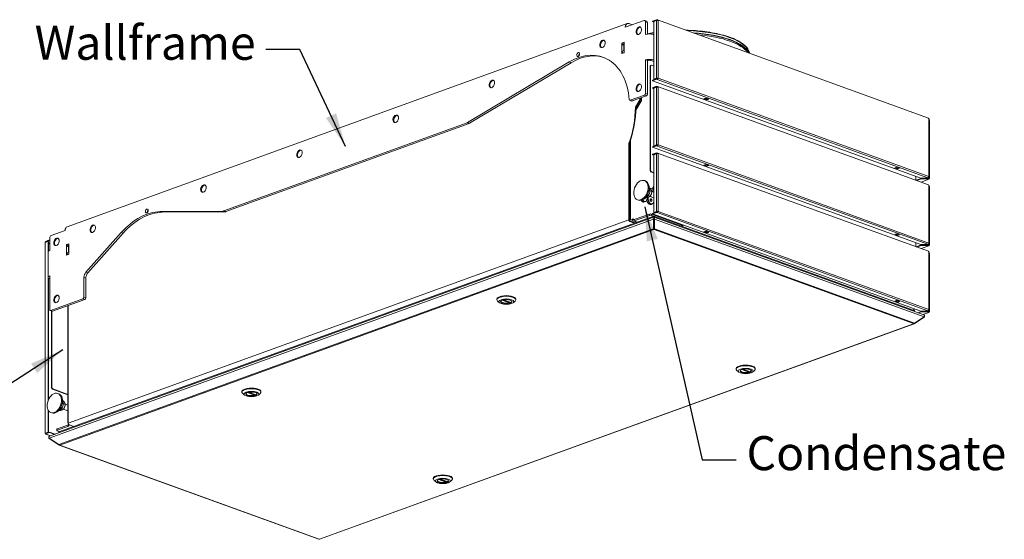
# Model space of a CAD drawing. Units: millimetres. Extents: x 104 to 3719, y 104 to 2626.
# Drawn here: x 2778 to 3719, y 162 to 659 of the extents above; entities that cross this region are included whole.
import ezdxf

# ---------------------------------------------------------------- set-up
doc = ezdxf.new("R2010")
doc.units = ezdxf.units.MM
doc.header["$LTSCALE"] = 13
for name, color, linetype, lineweight in [('Symbol (ISO)', 7, 'Continuous', 25), ('Visible (Drawing)', 7, 'Continuous', 40), ('Visible Narrow (ISO)', 7, 'Continuous', 35)]:
    doc.layers.add(name, color=color, linetype=linetype, lineweight=lineweight)
doc.styles.add('Note Text (ISO)', font='tahoma.ttf')
doc.dimstyles.new('Default - Method 1b (ISO)$7', dxfattribs={"dimscale": 13, "dimtxt": 3.5, "dimasz": 2.5, "dimexe": 3.175, "dimexo": 0, "dimgap": 0.762, "dimtad": 1, "dimtoh": 1, "dimrnd": 1e-08, "dimtxsty": 'Note Text (ISO)', "dimcen": 0.09, "dimdle": 10, "dimclrd": 256, "dimclre": 256, "dimclrt": 256, "dimazin": 2, "dimtfac": 1, "dimtmove": 0, "dimatfit": 3, "dimfxl": 0, "dimtolj": 1, "dimlwd": -1, "dimlwe": -1, "dimarcsym": 0})

msp = doc.modelspace()

# ---------------------------------------------------------------- linework, layer by layer
at = {"layer": 'Visible (Drawing)', "color": 7, "lineweight": 5}
for p, q in [((3359.023, 655.077), (2823.567, 460.882)), ((3357.119, 651.522), (3375.045, 658.023)), ((3360.796, 655.035), (3363.8, 653.945)), ((3377.548, 657.372), (3375.709, 658.039)), ((3376.423, 644.591), (3376.423, 656.706)), ((3378.262, 645.022), (3378.262, 656.039)), ((3386.995, 658.812), (3383.088, 657.395)), ((3383.088, 656.941), (3386.995, 658.358)), ((3383.088, 656.941), (3383.088, 657.395)), ((3383.088, 656.941), (3384.467, 656.441)), ((3386.995, 657.903), (3384.467, 656.987)), ((3384.467, 656.987), (3384.467, 601.864)), ((3386.995, 658.812), (3387.684, 658.562)), ((3386.995, 658.358), (3386.995, 658.812)), ((3387.684, 658.108), (3386.995, 658.358)), ((3387.684, 658.108), (3387.684, 658.562)), ((3646.782, 564.723), (3388.017, 658.57)), ((3384.467, 644.341), (3383.777, 644.591)), ((3353.672, 636.34), (3355.97, 637.173)), ((3353.672, 626.345), (3353.672, 636.34)), ((3355.469, 635.688), (3353.672, 636.34)), ((3355.281, 635.62), (3353.902, 634.303)), ((3353.902, 634.303), (3355.741, 634.97)), ((3353.902, 634.303), (3353.902, 628.548)), ((3355.97, 635.87), (3355.281, 635.62)), ((3355.741, 634.97), (3355.97, 635.189)), ((3355.741, 629.215), (3355.741, 634.97)), ((3355.97, 637.173), (3355.97, 627.178)), ((3355.97, 627.178), (3353.672, 626.345)), ((3355.741, 629.215), (3353.902, 628.548)), ((3353.902, 628.548), (3354.94, 626.805)), ((3355.97, 628.829), (3355.741, 629.215)), ((3303.537, 618.384), (3206.234, 560.483)), ((3208.073, 559.816), (3305.375, 617.717)), ((3376.423, 620.361), (3376.423, 588.257)), ((3378.262, 619.694), (3376.423, 620.361)), ((3378.262, 619.694), (3378.262, 587.59)), ((3380.79, 514.817), (3380.79, 614.159)), ((3381.249, 514.984), (3381.249, 614.326)), ((3381.266, 615.048), (3381.725, 615.215)), ((3384.467, 618.778), (3381.939, 619.694)), ((3382.169, 615.204), (3384.467, 614.371)), ((3383.777, 620.361), (3384.467, 620.111)), ((3386.995, 602.78), (3384.467, 601.864)), ((3384.811, 601.739), (3387.339, 602.655)), ((3388.029, 602.655), (3388.374, 602.78)), ((3383.088, 600.909), (3386.995, 602.326)), ((3383.088, 600.455), (3386.995, 601.872)), ((3383.088, 600.909), (3383.088, 600.455)), ((3639.611, 507.421), (3383.088, 600.455)), ((3386.995, 595.209), (3383.088, 593.792)), ((3383.088, 593.337), (3386.995, 594.754)), ((3383.088, 593.337), (3383.088, 593.792)), ((3383.088, 593.337), (3384.467, 592.837)), ((3384.467, 601.864), (3384.811, 601.739)), ((3386.995, 594.3), (3384.467, 593.383)), ((3384.467, 593.383), (3384.467, 538.26)), ((3386.995, 602.326), (3387.684, 602.076)), ((3386.995, 601.872), (3386.995, 602.326)), ((3387.684, 601.622), (3386.995, 601.872)), ((3386.995, 595.209), (3387.684, 594.959)), ((3386.995, 594.754), (3386.995, 595.209)), ((3387.684, 594.504), (3386.995, 594.754)), ((3387.684, 601.622), (3387.684, 602.076)), ((3387.684, 594.504), (3387.684, 594.959)), ((3646.782, 501.119), (3388.017, 594.967)), ((3375.504, 586.712), (3361.871, 581.767)), ((3363.709, 581.101), (3377.343, 586.045)), ((3371.138, 582.743), (3371.138, 583.795)), ((3371.597, 582.576), (3371.597, 583.961)), ((3371.597, 583.961), (3371.597, 582.221)), ((3372.517, 584.295), (3372.517, 581.888)), ((3432.267, 583.286), (3434.106, 583.953)), ((3434.106, 583.953), (3436.863, 582.952)), ((3363.266, 581.09), (3361.427, 581.757)), ((3366.771, 575.154), (3371.003, 582.265)), ((3366.771, 575.154), (3367.231, 574.987)), ((3367.195, 572.443), (3372.247, 580.933)), ((3371.328, 581.267), (3367.229, 574.378)), ((3367.231, 574.987), (3371.463, 582.099)), ((3435.025, 582.286), (3432.267, 583.286)), ((3432.894, 583.513), (3435.025, 582.74)), ((3435.025, 582.74), (3436.237, 583.18)), ((3436.863, 582.952), (3435.025, 582.286)), ((3435.025, 582.74), (3435.025, 582.286)), ((3205.995, 560.369), (2973.352, 475.996)), ((2975.19, 475.329), (3207.833, 559.702)), ((3647.425, 508.683), (3647.425, 563.806)), ((3647.884, 562.306), (3647.884, 507.183)), ((3360.567, 467.503), (3360.567, 540.612)), ((3360.567, 540.612), (3361.026, 540.445)), ((3361.026, 467.337), (3361.026, 540.445)), ((3361.945, 543.125), (3361.945, 467.67)), ((3383.088, 537.306), (3386.995, 538.723)), ((3383.088, 536.852), (3386.995, 538.268)), ((3383.088, 537.306), (3383.088, 536.852)), ((3639.611, 443.818), (3383.088, 536.852)), ((3386.995, 539.177), (3384.467, 538.26)), ((3384.467, 538.26), (3384.811, 538.135)), ((3384.811, 538.135), (3387.339, 539.052)), ((3386.995, 538.723), (3387.684, 538.473)), ((3386.995, 538.268), (3386.995, 538.723)), ((3387.684, 538.018), (3386.995, 538.268)), ((3387.684, 538.018), (3387.684, 538.473)), ((3388.029, 539.052), (3388.374, 539.177)), ((3386.995, 531.605), (3383.088, 530.188)), ((3383.088, 529.734), (3386.995, 531.151)), ((3383.088, 529.734), (3383.088, 530.188)), ((3383.088, 529.734), (3384.467, 529.234)), ((3386.995, 530.697), (3384.467, 529.78)), ((3384.467, 529.78), (3384.467, 474.657)), ((3386.995, 531.605), (3387.684, 531.355)), ((3386.995, 531.151), (3386.995, 531.605)), ((3387.684, 530.901), (3386.995, 531.151)), ((3387.684, 530.901), (3387.684, 531.355)), ((3646.782, 437.516), (3388.017, 531.363)), ((3432.267, 519.682), (3434.106, 520.349)), ((3435.025, 518.682), (3432.267, 519.682)), ((3432.894, 519.91), (3435.025, 519.137)), ((3434.106, 520.349), (3436.863, 519.349)), ((3435.025, 519.137), (3436.237, 519.576)), ((3436.863, 519.349), (3435.025, 518.682)), ((3435.025, 519.137), (3435.025, 518.682)), ((3614.736, 517.109), (3616.575, 517.776)), ((3616.575, 517.776), (3619.332, 516.776)), ((3384.467, 512.272), (3381.709, 513.272)), ((3384.467, 512.605), (3382.169, 513.439)), ((3617.494, 516.109), (3614.736, 517.109)), ((3615.362, 517.337), (3617.494, 516.564)), ((3617.494, 516.564), (3618.706, 517.003)), ((3619.332, 516.776), (3617.494, 516.109)), ((3617.494, 516.564), (3617.494, 516.109)), ((3634.802, 505.464), (3634.802, 509.165)), ((3375.381, 504.977), (3376.3, 504.644)), ((3380.503, 496.672), (3379.592, 500.435)), ((3635.206, 505.318), (3640.071, 507.082)), ((3635.832, 505.091), (3640.071, 506.628)), ((3645.475, 507.421), (3639.611, 507.421)), ((3647.242, 506.266), (3639.916, 503.61)), ((3640.071, 507.421), (3640.071, 507.36)), ((3640.071, 507.36), (3646.909, 507.36)), ((3645.934, 507.082), (3640.071, 507.082)), ((3640.071, 507.082), (3640.071, 506.628)), ((3640.071, 506.628), (3645.934, 506.628)), ((3646.45, 507.775), (3645.475, 507.421)), ((3646.909, 507.537), (3645.794, 507.537)), ((3645.934, 507.082), (3645.934, 506.628)), ((3646.909, 506.729), (3645.934, 507.082)), ((3645.934, 506.628), (3646.909, 506.274)), ((3647.254, 507.058), (3647.599, 506.933)), ((3647.425, 445.08), (3647.425, 500.203)), ((3377.988, 489.737), (3374.876, 487.432)), ((3380.816, 489.948), (3378.93, 490.632)), ((3380.816, 497.823), (3380.167, 498.058)), ((3382.541, 494.511), (3380.65, 495.197)), ((3380.737, 489.897), (3384.467, 488.545)), ((3383.729, 498.031), (3381.274, 497.179)), ((3382.462, 494.803), (3384.467, 494.076)), ((3384.467, 495.524), (3382.513, 494.785)), ((3384.467, 494.133), (3384.387, 494.105)), ((3647.884, 498.703), (3647.884, 443.58)), ((3368.733, 486.645), (3369.652, 486.312)), ((3375.317, 484.6), (3376.512, 485.033)), ((3377.366, 488.697), (3376.841, 488.888)), ((3377.978, 488.829), (3377.978, 487.733)), ((3381.752, 482.266), (3382.947, 482.699)), ((3384.413, 488.564), (3384.413, 485.399)), ((2815.719, 264.891), (3384.467, 471.16)), ((2972.995, 475.928), (2912.527, 475.352)), ((2914.365, 474.685), (2974.833, 475.261)), ((3380.33, 473.004), (3365.622, 467.67)), ((3365.622, 466.459), (3380.33, 471.793)), ((3382.169, 473.004), (3411.125, 462.503)), ((3382.169, 471.793), (3384.19, 471.06)), ((3383.088, 473.703), (3386.995, 475.119)), ((3383.088, 473.248), (3386.995, 474.665)), ((3383.088, 473.703), (3383.088, 473.248)), ((3639.611, 380.214), (3383.088, 473.248)), ((3386.995, 475.574), (3384.467, 474.657)), ((3384.467, 474.657), (3384.811, 474.532)), ((3384.467, 470.981), (3384.467, 471.16)), ((3384.467, 471.16), (3633.319, 380.909)), ((3384.467, 471.16), (3384.467, 470.981)), ((3384.467, 470.981), (3384.467, 470.093)), ((3384.467, 470.093), (3384.467, 470.981)), ((3384.811, 474.532), (3387.339, 475.449)), ((3386.995, 475.119), (3387.684, 474.869)), ((3386.995, 474.665), (3386.995, 475.119)), ((3387.684, 474.415), (3386.995, 474.665)), ((3387.684, 474.415), (3387.684, 474.869)), ((3388.029, 475.449), (3388.374, 475.574)), ((3384.083, 470.085), (2806.682, 260.678)), ((3361.026, 467.337), (3361.945, 467.67)), ((3361.486, 466.564), (3366.64, 464.695)), ((3365.805, 464.392), (3361.486, 465.959)), ((3361.945, 467.67), (3364.176, 466.861)), ((3364.703, 468.548), (3363.784, 468.215)), ((3368.09, 465.221), (3364.736, 466.437)), ((3383.979, 458.888), (3383.979, 468.279)), ((3383.979, 468.279), (3383.979, 458.888)), ((3383.979, 468.279), (3384.954, 468.279)), ((3384.129, 470.093), (3384.805, 470.093)), ((3642.356, 376.695), (3384.851, 470.085)), ((3384.954, 458.888), (3384.954, 468.279)), ((3384.954, 468.279), (3384.954, 458.888)), ((3411.125, 462.503), (3411.125, 461.492)), ((3412.044, 462.747), (3412.044, 461.159)), ((2808.334, 452.493), (2821.663, 457.327)), ((2875.208, 455.342), (2841.426, 417.386)), ((2843.265, 416.719), (2877.047, 454.676)), ((3383.979, 458.888), (3384.954, 458.888)), ((3384.629, 458.18), (3384.304, 458.18)), ((3384.304, 458.18), (3384.629, 458.18)), ((3432.267, 456.079), (3434.106, 456.746)), ((3435.025, 455.079), (3432.267, 456.079)), ((3432.727, 456.245), (3432.873, 455.965)), ((3435.259, 455.05), (3432.961, 455.883)), ((3433.072, 455.886), (3434.221, 456.303)), ((3434.106, 456.746), (3436.863, 455.746)), ((3434.42, 456.526), (3434.455, 456.619)), ((3435.025, 455.135), (3435.025, 455.079)), ((3435.102, 455.107), (3435.025, 455.079)), ((3436.519, 455.469), (3435.37, 455.053)), ((3436.753, 455.786), (3436.718, 455.693)), ((3436.863, 455.746), (3436.718, 455.693)), ((3614.736, 453.506), (3616.575, 454.173)), ((3617.494, 452.506), (3614.736, 453.506)), ((3615.362, 453.733), (3617.494, 452.96)), ((3616.575, 454.173), (3619.332, 453.173)), ((3617.494, 452.96), (3618.706, 453.4)), ((3619.332, 453.173), (3617.494, 452.506)), ((3617.494, 452.96), (3617.494, 452.506)), ((2802.533, 263.459), (2802.533, 445.789)), ((2806.725, 448.364), (2802.818, 446.947)), ((2806.725, 447.91), (2802.818, 446.493)), ((2802.818, 446.039), (2805.346, 446.956)), ((2802.818, 446.947), (2802.818, 446.493)), ((2802.818, 446.493), (2803.445, 446.266)), ((2805.346, 446.956), (2805.691, 446.831)), ((2805.346, 294.814), (2805.346, 446.956)), ((2805.691, 446.831), (2805.691, 437.315)), ((2806.725, 447.91), (2806.725, 448.364)), ((2806.955, 448.281), (2806.725, 448.364)), ((2806.955, 447.827), (2806.725, 447.91)), ((2806.955, 438.061), (2806.955, 450.176)), ((2822.812, 443.812), (2825.11, 444.645)), ((2822.812, 433.817), (2822.812, 443.812)), ((2824.608, 443.16), (2822.812, 443.812)), ((2824.421, 443.092), (2823.042, 441.775)), ((2823.042, 441.775), (2824.88, 442.442)), ((2825.11, 443.342), (2824.421, 443.092)), ((2824.88, 442.442), (2825.11, 442.661)), ((2824.88, 436.687), (2824.88, 442.442)), ((2825.11, 444.645), (2825.11, 434.65)), ((3634.802, 441.861), (3634.802, 445.562)), ((3635.206, 441.715), (3640.071, 443.479)), ((3635.832, 441.487), (3640.071, 443.025)), ((3645.475, 443.818), (3639.611, 443.818)), ((3647.242, 442.663), (3639.916, 440.006)), ((3640.071, 443.818), (3640.071, 443.757)), ((3640.071, 443.757), (3646.909, 443.757)), ((3645.934, 443.479), (3640.071, 443.479)), ((3640.071, 443.479), (3640.071, 443.025)), ((3640.071, 443.025), (3645.934, 443.025)), ((3646.45, 444.171), (3645.475, 443.818)), ((3646.909, 443.933), (3645.794, 443.933)), ((3645.934, 443.479), (3645.934, 443.025)), ((3646.909, 443.125), (3645.934, 443.479)), ((3645.934, 443.025), (3646.909, 442.671)), ((3647.254, 443.455), (3647.599, 443.33)), ((2805.432, 436.727), (2805.432, 412.497)), ((2825.11, 434.65), (2822.812, 433.817)), ((2823.042, 441.775), (2823.042, 436.02)), ((2824.88, 436.687), (2823.042, 436.02)), ((2823.042, 436.02), (2824.079, 434.276)), ((2825.11, 436.301), (2824.88, 436.687)), ((3647.425, 381.477), (3647.425, 436.6)), ((3647.884, 435.099), (3647.884, 379.976)), ((2805.691, 411.909), (2805.691, 295.65)), ((2806.955, 413.831), (2806.955, 381.726)), ((2839.588, 412.522), (2839.588, 393.561)), ((2841.426, 392.895), (2841.426, 411.855)), ((2838.669, 392.017), (2807.874, 380.848)), ((2809.713, 380.181), (2840.507, 391.35)), ((3234.264, 391.123), (3234.264, 391.729)), ((3236.777, 388.297), (3234.981, 389.839)), ((3240.893, 391.058), (3247.553, 388.643)), ((3246.552, 389.006), (3246.552, 388.482)), ((3249.95, 388.297), (3251.746, 389.839)), ((3252.464, 391.123), (3252.464, 391.729)), ((3614.736, 389.903), (3616.575, 390.569)), ((3617.494, 388.903), (3614.736, 389.903)), ((3615.196, 390.069), (3615.341, 389.789)), ((3617.728, 388.874), (3615.43, 389.707)), ((3615.54, 389.71), (3616.689, 390.126)), ((3616.575, 390.569), (3619.332, 389.569)), ((3616.889, 390.35), (3616.924, 390.443)), ((3617.494, 388.958), (3617.494, 388.903)), ((3617.571, 388.93), (3617.494, 388.903)), ((3618.988, 389.293), (3617.839, 388.876)), ((3619.222, 389.609), (3619.187, 389.517)), ((3619.332, 389.569), (3619.187, 389.517)), ((2809.269, 380.171), (2807.431, 380.838)), ((2808.564, 307.287), (2808.564, 380.427)), ((2809.023, 307.453), (2809.023, 380.26)), ((2824.348, 273.52), (2824.348, 385.489)), ((2824.65, 385.599), (2824.65, 273.142)), ((3633.557, 379.886), (3633.557, 380.643)), ((3633.557, 380.643), (3633.557, 379.886)), ((3636.828, 378.7), (3640.071, 379.876)), ((3637.455, 378.473), (3640.071, 379.421)), ((3645.475, 380.214), (3639.611, 380.214)), ((3640.071, 380.214), (3640.071, 380.153)), ((3640.071, 380.153), (3646.909, 380.153)), ((3645.934, 379.876), (3640.071, 379.876)), ((3640.071, 379.876), (3640.071, 379.421)), ((3640.071, 379.421), (3645.934, 379.421)), ((3647.242, 379.06), (3641.539, 376.991)), ((3646.45, 380.568), (3645.475, 380.214)), ((3646.909, 380.33), (3645.794, 380.33)), ((3645.934, 379.876), (3645.934, 379.421)), ((3646.909, 379.522), (3645.934, 379.876)), ((3645.934, 379.421), (3646.909, 379.068)), ((3647.254, 379.851), (3647.599, 379.726)), ((3064.956, 162.163), (3633.164, 368.236)), ((3632.499, 368.166), (3632.499, 368.284)), ((3632.499, 368.284), (3632.499, 368.166)), ((3633.474, 368.757), (3642.666, 374.814)), ((3642.666, 374.814), (3633.474, 368.757)), ((3633.474, 368.403), (3642.666, 374.461)), ((3642.666, 374.461), (3633.474, 368.403)), ((3633.474, 368.757), (3633.474, 368.403)), ((3642.666, 374.814), (3642.666, 374.461)), ((3643.07, 375.72), (3643.07, 375.269)), ((3463.154, 324.78), (3463.154, 325.386)), ((3465.668, 321.954), (3463.871, 323.496)), ((3469.783, 324.715), (3476.444, 322.3)), ((3475.443, 322.663), (3475.443, 322.139)), ((3478.84, 321.954), (3480.637, 323.496)), ((3481.354, 324.78), (3481.354, 325.386)), ((2824.348, 300.35), (2809.483, 305.742)), ((2824.348, 300.684), (2809.943, 305.908)), ((2814.646, 301.614), (2815.565, 301.28)), ((2990.665, 302.777), (2990.665, 303.383)), ((2993.179, 299.95), (2991.383, 301.492)), ((2997.294, 302.712), (3003.955, 300.297)), ((3006.352, 299.95), (3008.148, 301.492)), ((3008.865, 302.777), (3008.865, 303.383)), ((2819.768, 293.308), (2818.856, 297.072)), ((2820.08, 294.46), (2819.432, 294.695)), ((2821.805, 291.148), (2819.914, 291.834)), ((3002.954, 300.66), (3002.954, 300.136)), ((2805.346, 264.626), (2805.346, 285.748)), ((2805.346, 264.626), (2805.346, 285.748)), ((2805.691, 285.162), (2805.691, 264.501)), ((2805.691, 285.162), (2805.691, 264.501)), ((2807.997, 283.282), (2808.916, 282.949)), ((2817.252, 286.373), (2814.14, 284.069)), ((2816.631, 285.334), (2816.106, 285.524)), ((2820.08, 286.585), (2818.194, 287.269)), ((2820.002, 286.534), (2824.348, 284.958)), ((2821.726, 291.44), (2824.348, 290.489)), ((2806.725, 264.672), (2802.818, 263.255)), ((2802.818, 263.709), (2805.346, 264.626)), ((2802.818, 262.801), (2806.725, 264.218)), ((2805.691, 264.501), (2803.163, 263.584)), ((2805.691, 264.501), (2805.346, 264.626)), ((2806.725, 264.672), (2806.725, 264.218)), ((2806.725, 264.672), (2812.21, 262.683)), ((2806.725, 264.218), (2811.584, 262.456)), ((2813.698, 267.307), (2813.698, 266.096)), ((2814.079, 267.641), (2824.191, 271.308)), ((2814.079, 266.429), (2824.191, 270.096)), ((2816.1, 265.03), (2814.079, 265.762)), ((2815.481, 263.869), (2815.481, 264.626)), ((2815.481, 264.626), (2815.481, 263.869)), ((2825.57, 271.597), (2829.889, 270.03)), ((2802.818, 263.255), (2802.818, 262.801)), ((2802.818, 262.801), (2803.508, 262.551)), ((2807.5, 260.974), (2803.175, 262.543)), ((2805.968, 259.252), (2805.968, 259.703)), ((2815.565, 252.74), (2806.372, 258.797)), ((2806.372, 258.797), (2815.565, 252.74)), ((2806.372, 258.444), (2806.372, 258.797)), ((2815.565, 252.386), (2806.372, 258.444)), ((2806.372, 258.444), (2815.565, 252.386)), ((2815.565, 252.386), (2815.565, 252.74)), ((2815.875, 252.219), (3064.188, 162.163)), ((2816.54, 252.267), (2816.54, 252.149)), ((2816.54, 252.149), (2816.54, 252.267)), ((3173.594, 219.765), (3173.594, 220.37)), ((3176.108, 216.938), (3174.311, 218.48)), ((3180.223, 219.7), (3186.884, 217.284)), ((3185.882, 217.647), (3185.882, 217.124)), ((3189.28, 216.938), (3191.076, 218.48)), ((3191.794, 219.765), (3191.794, 220.37)), ((3064.91, 162.155), (3064.234, 162.155)), ((3064.409, 162.254), (3064.734, 162.254)), ((3064.734, 162.254), (3064.409, 162.254))]:
    msp.add_line(p, q, dxfattribs=at)
for centre, major_axis, ratio, start_param, end_param in [((3360.796, 650.189), (-1.773, 4.888), 0.6589647, 5.7800608, 7.3508571), ((3370.747, 648.04), (1.274, 3.514), 0.6589647, 0.164514, 2.9770786), ((3375.045, 656.206), (0.665, 1.833), 0.6589647, 5.2155135, 6.7863099), ((3376.883, 655.539), (0.665, 1.833), 0.6589647, 5.2155135, 6.2831853), ((3387.684, 657.653), (-0.975, 0), 0.3626721, 3.9269908, 5.4977871), ((3387.684, 657.653), (0.332, 0.917), 0.6589647, 5.2155135, 6.7863099), ((3387.684, 657.653), (0.166, 0.458), 0.6589647, 5.7429765, 6.7863099), ((3380.1, 643.258), (5.2, 0), 0.3626721, 0.7853982, 2.3561945), ((3411.814, 623.244), (64.35, 0), 0.3626721, 2.0097343, 2.0106647), ((3411.814, 623.244), (64.35, 0), 0.3626721, 0.1567368, 1.4140596), ((3336.046, 635.455), (1.274, 3.514), 0.6589647, 0.164514, 2.9770786), ((3312.077, 557.651), (23.713, 65.383), 0.6589647, 5.3258289, 6.9608428), ((3313.915, 556.984), (23.713, 65.383), 0.6589647, 0.0213371, 0.6776575), ((3313.915, 624.828), (-0.665, -1.833), 0.6589647, 4.0063923, 5.4183857), ((3380.1, 619.028), (5.2, 0), 0.3626721, 0.7853982, 2.3561945), ((3380.1, 619.028), (2.6, 0), 0.3626721, 0.7853982, 2.3561945), ((3381.709, 613.826), (-0.443, 1.222), 0.6589647, 0, 1.0676718), ((3382.169, 613.993), (-0.443, 1.222), 0.6589647, 5.7800608, 7.3508571), ((3387.684, 602.53), (-0.975, 0), 0.3626721, 3.9269908, 5.4977871), ((3387.684, 602.53), (-0.488, 0), 0.3626721, 3.9269908, 5.4977871), ((3387.684, 602.53), (-0.332, -0.917), 0.6589647, 0.5031246, 2.0739209), ((3387.684, 602.53), (0.166, 0.458), 0.6589647, 3.6447172, 5.2155135), ((3230.333, 597.116), (1.274, 3.514), 0.6589647, 0.164514, 2.9770786), ((3370.747, 593.523), (1.274, 3.514), 0.6589647, 0.164514, 2.9770786), ((3387.684, 594.05), (-0.975, 0), 0.3626721, 3.9269908, 5.4977871), ((3387.684, 594.05), (0.332, 0.917), 0.6589647, 5.2155135, 6.7863099), ((3387.684, 594.05), (0.166, 0.458), 0.6589647, 5.7429765, 6.7863099), ((3375.504, 587.923), (-0.443, -1.222), 0.6589647, 0.5031246, 2.0739209), ((3377.343, 587.257), (0.443, 1.222), 0.6589647, 3.6447172, 5.2155135), ((3315.294, 556.484), (24.821, 68.438), 0.6589647, 4.7194527, 5.2155135), ((3361.871, 582.979), (-0.443, -1.222), 0.6589647, 5.3258289, 6.7863099), ((3315.754, 556.317), (24.821, 68.438), 0.6589647, 4.7194527, 5.2155135), ((3363.709, 582.312), (-0.443, -1.222), 0.6589647, 0, 0.5031246), ((3370.678, 582.576), (-0.222, -0.611), 0.6589647, 1.2885227, 2.0739209), ((3370.678, 581.888), (-0.443, -1.222), 0.6589647, 1.2885227, 2.0739209), ((3371.138, 582.409), (0.222, 0.611), 0.6589647, 4.4301154, 5.2155135), ((3371.597, 581.554), (0.443, 1.222), 0.6589647, 4.4301154, 5.2155135), ((3138.41, 563.777), (1.274, 3.514), 0.6589647, 0.164514, 2.9770786), ((3646.45, 563.806), (0.332, 0.917), 0.6589647, 5.2155135, 6.2831853), ((3205.995, 562.186), (-0.665, -1.833), 0.6589647, 0.5031246, 0.6776575), ((3207.833, 561.519), (0.665, 1.833), 0.6589647, 3.6447172, 3.8192501), ((3646.45, 563.806), (0.975, 0), 0.3626721, 0, 0.7853982), ((3646.909, 562.306), (0.332, -0.917), 0.6589647, 1.6430606, 1.794107), ((3646.909, 562.306), (0.975, 0), 0.3626721, 0, 1.0138512), ((3387.684, 538.927), (-0.975, 0), 0.3626721, 3.9269908, 5.4977871), ((3387.684, 538.927), (-0.488, 0), 0.3626721, 3.9269908, 5.4977871), ((3387.684, 538.927), (-0.332, -0.917), 0.6589647, 0.5031246, 2.0739209), ((3387.684, 538.927), (0.166, 0.458), 0.6589647, 3.6447172, 5.2155135), ((3046.486, 530.439), (-1.274, -3.514), 0.6589647, 3.3061067, 6.1186713), ((3387.684, 530.447), (-0.975, 0), 0.3626721, 3.9269908, 5.4977871), ((3387.684, 530.447), (0.332, 0.917), 0.6589647, 5.2155135, 6.7863099), ((3387.684, 530.447), (0.166, 0.458), 0.6589647, 5.7429765, 6.7863099), ((3381.709, 514.484), (0.443, -1.222), 0.6589647, 4.2092644, 5.7800608), ((3382.169, 514.65), (-0.443, 1.222), 0.6589647, 1.0676718, 2.6384681), ((3646.45, 508.683), (0.332, 0.917), 0.6589647, 3.6447172, 5.2155135), ((3646.45, 508.683), (0.975, 0), 0.3626721, 5.3474778, 7.0685835), ((2954.562, 497.101), (-1.274, -3.514), 0.6589647, 3.3061067, 6.1186713), ((3372.976, 495.478), (3.324, 9.166), 0.6589647, 3.1415927, 6.2831853), ((3646.45, 500.203), (0.332, 0.917), 0.6589647, 5.2155135, 6.2831853), ((3646.909, 507.183), (0.975, 0), 0.3626721, 5.4977871, 7.8539816), ((3646.909, 507.183), (0.488, 0), 0.3626721, 5.4977871, 7.8539816), ((3646.909, 507.183), (0.166, -0.458), 0.6589647, 5.7800608, 7.3508571), ((3646.909, 507.183), (0.332, -0.917), 0.6589647, 5.7800608, 7.3508571), ((3646.45, 500.203), (0.975, 0), 0.3626721, 0, 0.7853982), ((3646.909, 498.703), (0.332, -0.917), 0.6589647, 1.6430606, 1.794107), ((3646.909, 498.703), (0.975, 0), 0.3626721, 0, 1.0138512), ((3376.975, 494.028), (-1.773, -4.888), 0.6589647, 0.7822711, 2.3593215), ((3384.375, 496.879), (-0.443, 1.222), 0.6589647, 0.2800411, 2.7386355), ((3380.33, 485.899), (0.377, -1.039), 0.6589647, 1.2172055, 1.9243871), ((2899.798, 408.129), (23.713, 65.383), 0.6589647, 0.2413252, 1.0267233), ((2901.637, 407.462), (23.713, 65.383), 0.6589647, 0.2413252, 1.0267233), ((2901.637, 475.306), (-0.665, -1.833), 0.6589647, 4.0063923, 5.4183857), ((2973.352, 477.813), (-0.665, -1.833), 0.6589647, 0.2413252, 0.5031246), ((2975.19, 477.146), (-0.665, -1.833), 0.6589647, 0.2413252, 0.5031246), ((3381.249, 472.671), (-1.3, 0), 0.3626721, 3.9269908, 5.4977871), ((3381.249, 471.459), (1.3, 0), 0.3626721, 0.7853982, 2.3561945), ((3387.684, 475.324), (-0.975, 0), 0.3626721, 3.9269908, 5.4977871), ((3387.684, 475.324), (-0.488, 0), 0.3626721, 3.9269908, 5.4977871), ((3387.684, 475.324), (-0.332, -0.917), 0.6589647, 0.5031246, 2.0739209), ((3387.684, 475.324), (0.166, 0.458), 0.6589647, 3.6447172, 5.2155135), ((2848.849, 458.762), (-1.274, -3.514), 0.6589647, 3.3061067, 6.1186713), ((3361.486, 467.17), (0.443, -1.222), 0.6589647, 4.2092644, 5.7800608), ((3361.486, 467.17), (0.222, -0.611), 0.6589647, 4.2092644, 5.7800608), ((3365.622, 468.882), (-0.886, -2.444), 0.6589647, 5.2155135, 6.7863099), ((3365.622, 468.882), (-0.443, -1.222), 0.6589647, 5.2155135, 6.7863099), ((2808.334, 450.676), (0.665, 1.833), 0.6589647, 0.5031246, 2.0739209), ((2825.34, 455.993), (-1.773, 4.888), 0.6589647, 0, 1.0676718), ((3433.072, 456.189), (-0.111, -0.306), 0.6589647, 5.7391123, 6.7863099), ((3434.221, 456.606), (0.111, 0.306), 0.6589647, 3.6447172, 4.6919148), ((3435.37, 455.355), (-0.111, -0.306), 0.6589647, 0, 0.5031246), ((3436.519, 455.772), (-0.111, -0.306), 0.6589647, 0.5031246, 1.5503221), ((2803.508, 445.789), (-0.975, 0), 0.3626721, 5.4977871, 6.2831853), ((2803.508, 445.789), (0.332, 0.917), 0.6589647, 1.117379, 1.4911177), ((2814.148, 446.177), (-1.274, -3.514), 0.6589647, 3.3061067, 6.1186713), ((3646.45, 445.08), (0.332, 0.917), 0.6589647, 3.6447172, 5.2155135), ((3646.909, 443.58), (0.975, 0), 0.3626721, 5.4977871, 7.8539816), ((3646.909, 443.58), (0.488, 0), 0.3626721, 5.4977871, 7.8539816), ((3646.909, 443.58), (0.166, -0.458), 0.6589647, 5.7800608, 7.3508571), ((3646.909, 443.58), (0.332, -0.917), 0.6589647, 5.7800608, 7.3508571), ((3646.45, 445.08), (0.975, 0), 0.3626721, 5.3474778, 7.0685835), ((2810.632, 436.727), (-5.2, 0), 0.3626721, 5.4977871, 6.2831853), ((3646.45, 436.6), (0.332, 0.917), 0.6589647, 5.2155135, 6.2831853), ((3646.45, 436.6), (0.975, 0), 0.3626721, 0, 0.7853982), ((3646.909, 435.099), (0.332, -0.917), 0.6589647, 1.6430606, 1.794107), ((3646.909, 435.099), (0.975, 0), 0.3626721, 0, 1.0138512), ((2843.265, 413.856), (-1.773, -4.888), 0.6589647, 4.168316, 5.2155135), ((2845.103, 413.189), (1.773, 4.888), 0.6589647, 1.0267233, 2.0739209), ((2810.632, 412.497), (-5.2, 0), 0.3626721, 5.4977871, 7.0685835), ((2814.148, 391.66), (-1.274, -3.514), 0.6589647, 3.3061067, 6.1186713), ((2838.669, 393.228), (-0.443, -1.222), 0.6589647, 0.5031246, 2.0739209), ((2840.507, 392.561), (0.443, 1.222), 0.6589647, 3.6447172, 5.2155135), ((3243.364, 391.123), (-9.1, 0), 0.3626721, 2.7418646, 6.6829134), ((3243.364, 391.729), (9.1, 0), 0.3626721, 0, 3.1415927), ((3243.364, 389.488), (-5.232, 0), 0.3626721, 5.9271734, 9.7807899), ((3243.364, 389.73), (-5.2, 0), 0.3626721, 0.0154422, 2.1802887), ((3243.364, 389.73), (5.2, 0), 0.3626721, 5.6736929, 6.2677431), ((3615.54, 390.012), (-0.111, -0.306), 0.6589647, 5.7391123, 6.7863099), ((3616.689, 390.429), (0.111, 0.306), 0.6589647, 3.6447172, 4.6919148), ((3617.839, 389.179), (-0.111, -0.306), 0.6589647, 0, 0.5031246), ((3618.988, 389.596), (-0.111, -0.306), 0.6589647, 0.5031246, 1.5503221), ((2807.874, 382.06), (-0.443, -1.222), 0.6589647, 5.2155135, 6.7863099), ((2809.713, 381.393), (-0.443, -1.222), 0.6589647, 0, 0.5031246), ((3632.202, 383.536), (-0.886, -2.444), 0.6589647, 0.6378273, 1.3394906), ((3633.097, 380.643), (0.46, 0), 0.6589647, 0, 1.0676718), ((3633.097, 380.643), (0.46, 0), 0.6589647, 0, 1.0676718), ((3646.45, 381.477), (0.332, 0.917), 0.6589647, 3.6447172, 5.2155135), ((3646.909, 379.976), (0.975, 0), 0.3626721, 5.4977871, 7.8539816), ((3646.909, 379.976), (0.488, 0), 0.3626721, 5.4977871, 7.8539816), ((3646.909, 379.976), (0.166, -0.458), 0.6589647, 5.7800608, 7.3508571), ((3646.909, 379.976), (0.332, -0.917), 0.6589647, 5.7800608, 7.3508571), ((3646.45, 381.477), (0.975, 0), 0.3626721, 5.3474778, 7.0685835), ((3472.254, 324.78), (-9.1, 0), 0.3626721, 2.7418646, 6.6829134), ((3472.254, 325.386), (9.1, 0), 0.3626721, 0, 3.1415927), ((3472.254, 323.145), (-5.232, 0), 0.3626721, 5.9271734, 9.7807899), ((3472.254, 323.387), (-5.2, 0), 0.3626721, 0.0154422, 2.1802887), ((3472.254, 323.387), (5.2, 0), 0.3626721, 5.6736929, 6.2677431), ((2809.483, 306.953), (0.443, -1.222), 0.6589647, 4.2092644, 5.7800608), ((2812.241, 292.115), (3.324, 9.166), 0.6589647, 3.1415927, 6.2831853), ((2809.943, 307.12), (-0.443, 1.222), 0.6589647, 1.0676718, 2.6384681), ((2999.765, 302.777), (-9.1, 0), 0.3626721, 2.7418646, 6.6829134), ((2999.765, 303.383), (9.1, 0), 0.3626721, 0, 3.1415927), ((2999.765, 301.141), (-5.232, 0), 0.3626721, 5.9271734, 9.7807899), ((2999.765, 301.384), (-5.2, 0), 0.3626721, 0.0154422, 2.1802887), ((2999.765, 301.384), (5.2, 0), 0.3626721, 5.6736929, 6.2677431), ((2816.239, 290.664), (-1.773, -4.888), 0.6589647, 0.7822711, 2.3593215), ((2826.948, 273.52), (-2.6, 0), 0.3626721, 5.7964904, 6.7709148), ((2825.57, 272.808), (0.443, -1.222), 0.6589647, 4.2092644, 5.7800608), ((2803.508, 263.459), (-0.975, 0), 0.3626721, 5.4977871, 7.0685835), ((2803.508, 263.459), (-0.488, 0), 0.3626721, 5.4977871, 6.8845169), ((2814.998, 267.307), (-1.3, 0), 0.3626721, 5.4977871, 6.2831853), ((2814.998, 266.096), (-1.3, 0), 0.3626721, 5.4977871, 7.0685835), ((2815.941, 264.626), (-0.46, 0), 0.6589647, 5.2155135, 6.2831853), ((2815.941, 264.626), (-0.46, 0), 0.6589647, 5.2155135, 6.2831853), ((2824.191, 272.519), (0.443, 1.222), 0.6589647, 3.6447172, 4.6297517), ((2824.191, 272.519), (0.886, 2.444), 0.6589647, 3.6447172, 4.5589552), ((2803.508, 263.459), (-0.332, -0.917), 0.6589647, 5.7800608, 6.7863099), ((3182.694, 219.765), (-9.1, 0), 0.3626721, 2.7418646, 6.6829134), ((3182.694, 220.37), (9.1, 0), 0.3626721, 0, 3.1415927), ((3182.694, 218.129), (-5.232, 0), 0.3626721, 5.9271734, 9.7807899), ((3182.694, 218.371), (-5.2, 0), 0.3626721, 0.0154422, 2.1802887), ((3182.694, 218.371), (5.2, 0), 0.3626721, 5.6736929, 6.2677431)]:
    msp.add_ellipse(centre, major_axis=major_axis, ratio=ratio, start_param=start_param, end_param=end_param, dxfattribs=at)
for centre, major_axis, ratio in [((3369.989, 648.315), (-1.274, -3.514), 0.6589647), ((3335.288, 635.73), (-1.274, -3.514), 0.6589647), ((3312.077, 625.495), (-0.665, -1.833), 0.6589647), ((3229.575, 597.391), (-1.274, -3.514), 0.6589647), ((3369.989, 593.798), (-1.274, -3.514), 0.6589647), ((3137.651, 564.052), (-1.274, -3.514), 0.6589647), ((3045.727, 530.714), (-1.274, -3.514), 0.6589647), ((2953.803, 497.376), (-1.274, -3.514), 0.6589647), ((3372.057, 495.811), (-3.324, -9.166), 0.6589647), ((2899.798, 475.973), (-0.665, -1.833), 0.6589647), ((2848.091, 459.037), (-1.274, -3.514), 0.6589647), ((2813.39, 446.452), (-1.274, -3.514), 0.6589647), ((2813.39, 391.935), (-1.274, -3.514), 0.6589647), ((3243.364, 389.306), (7.15, 0), 0.3626721), ((3243.364, 389.306), (5.427, 0), 0.3626721), ((3472.254, 322.963), (-7.15, 0), 0.3626721), ((3472.254, 322.963), (-5.427, 0), 0.3626721), ((2811.321, 292.448), (-3.324, -9.166), 0.6589647), ((2999.765, 300.96), (7.15, 0), 0.3626721), ((2999.765, 300.96), (5.427, 0), 0.3626721), ((3182.694, 217.947), (-7.15, 0), 0.3626721), ((3182.694, 217.947), (-5.427, 0), 0.3626721)]:
    msp.add_ellipse(centre, major_axis=major_axis, ratio=ratio, dxfattribs=at)
for points in [[(3378.262, 645.365), (3380.267, 645.813), (3382.339, 646.221), (3384.467, 646.586)], [(3384.304, 458.18), (3384.184, 458.311), (3384.064, 458.571), (3383.979, 458.888)], [(3383.979, 458.888), (3384.064, 458.571), (3384.184, 458.311), (3384.304, 458.18)], [(3384.629, 458.18), (3384.75, 458.311), (3384.869, 458.571), (3384.954, 458.888)], [(3384.954, 458.888), (3384.869, 458.571), (3384.75, 458.311), (3384.629, 458.18)], [(3632.499, 368.284), (3632.86, 368.328), (3633.219, 368.502), (3633.474, 368.757)], [(3633.474, 368.757), (3633.219, 368.502), (3632.86, 368.328), (3632.499, 368.284)], [(3632.499, 368.166), (3632.86, 368.123), (3633.219, 368.21), (3633.474, 368.403)], [(3633.474, 368.403), (3633.219, 368.21), (3632.86, 368.123), (3632.499, 368.166)], [(3642.666, 374.461), (3642.921, 374.654), (3643.063, 374.954), (3643.067, 375.27)], [(3643.067, 375.27), (3643.063, 374.954), (3642.921, 374.654), (3642.666, 374.461)], [(2806.372, 258.444), (2806.117, 258.637), (2805.975, 258.937), (2805.972, 259.253)], [(2805.972, 259.253), (2805.975, 258.937), (2806.117, 258.637), (2806.372, 258.444)], [(2816.54, 252.267), (2816.179, 252.311), (2815.82, 252.485), (2815.565, 252.74)], [(2815.565, 252.74), (2815.82, 252.485), (2816.179, 252.311), (2816.54, 252.267)], [(2816.54, 252.149), (2816.179, 252.106), (2815.82, 252.193), (2815.565, 252.386)], [(2815.565, 252.386), (2815.82, 252.193), (2816.179, 252.106), (2816.54, 252.149)], [(3064.409, 162.254), (3064.332, 162.17), (3064.255, 162.14), (3064.188, 162.164)], [(3064.188, 162.164), (3064.255, 162.14), (3064.332, 162.17), (3064.409, 162.254)], [(3064.734, 162.254), (3064.811, 162.17), (3064.888, 162.14), (3064.956, 162.164)], [(3064.956, 162.164), (3064.888, 162.14), (3064.811, 162.17), (3064.734, 162.254)]]:
    msp.add_open_spline(points, degree=3, dxfattribs=at)
for points, knots in [([(3414.996, 648.785), (3421.151, 648.674), (3427.261, 648.238), (3439.538, 646.668), (3445.633, 645.462), (3456.496, 642.403), (3461.259, 640.549), (3468.987, 636.349), (3471.945, 634.002), (3474.983, 629.931), (3475.732, 628.306), (3476.024, 626.652)], [2.4059876, 2.4059876, 2.4059876, 2.4059876, 2.6951495, 2.6951495, 3.0164198, 3.0164198, 3.3385704, 3.3385704, 3.662664, 3.662664, 3.8629954, 3.8629954, 3.8629954, 3.8629954]), ([(3384.467, 495.757), (3384.317, 495.945), (3384.188, 496.154), (3383.958, 496.628), (3383.864, 496.896), (3383.744, 497.443), (3383.717, 497.721), (3383.737, 498.264), (3383.785, 498.529), (3383.96, 499.008), (3384.084, 499.225), (3384.317, 499.48), (3384.389, 499.546), (3384.467, 499.605)], [2.1697975, 2.1697975, 2.1697975, 2.1697975, 2.4811925, 2.4811925, 2.8359813, 2.8359813, 3.1908849, 3.1908849, 3.5449048, 3.5449048, 3.8771964, 3.8771964, 4.007108, 4.007108, 4.007108, 4.007108]), ([(3375.317, 484.6), (3375.059, 484.506), (3374.78, 484.474), (3374.202, 484.532), (3373.905, 484.625), (3373.318, 484.929), (3373.029, 485.143), (3372.538, 485.625), (3372.33, 485.878), (3372.144, 486.156)], [1.0676718, 1.0676718, 1.0676718, 1.0676718, 1.3745745, 1.3745745, 1.6883539, 1.6883539, 2.0104607, 2.0104607, 2.2797041, 2.2797041, 2.2797041, 2.2797041]), ([(3375.581, 487.6), (3375.503, 487.571), (3375.417, 487.565), (3375.269, 487.594), (3375.213, 487.613), (3375.156, 487.64)], [1.06767177, 1.06767177, 1.06767177, 1.06767177, 1.4448361, 1.4448361, 1.66070119, 1.66070119, 1.66070119, 1.66070119]), ([(3377.978, 487.733), (3377.978, 487.476), (3377.957, 487.225), (3377.874, 486.75), (3377.812, 486.525), (3377.648, 486.109), (3377.546, 485.918), (3377.306, 485.58), (3377.167, 485.434), (3376.86, 485.193), (3376.692, 485.098), (3376.512, 485.033)], [0, 0, 0, 0, 0.2135344, 0.2135344, 0.4270687, 0.4270687, 0.6406031, 0.6406031, 0.8541374, 0.8541374, 1.0676718, 1.0676718, 1.0676718, 1.0676718]), ([(3381.752, 482.266), (3381.494, 482.173), (3381.214, 482.14), (3380.637, 482.198), (3380.339, 482.291), (3379.752, 482.595), (3379.464, 482.809), (3378.927, 483.336), (3378.68, 483.65), (3378.254, 484.343), (3378.075, 484.722), (3377.816, 485.468), (3377.727, 485.831), (3377.677, 486.191)], [1.0676718, 1.0676718, 1.0676718, 1.0676718, 1.3745745, 1.3745745, 1.6883539, 1.6883539, 2.0104607, 2.0104607, 2.3348074, 2.3348074, 2.6590326, 2.6590326, 2.9490593, 2.9490593, 2.9490593, 2.9490593]), ([(3382.016, 485.266), (3381.938, 485.238), (3381.852, 485.231), (3381.675, 485.266), (3381.588, 485.301), (3381.419, 485.408), (3381.338, 485.477), (3381.188, 485.643), (3381.119, 485.739), (3381, 485.951), (3380.949, 486.066), (3380.874, 486.302), (3380.848, 486.424), (3380.824, 486.66), (3380.825, 486.775), (3380.854, 486.985), (3380.881, 487.081), (3380.955, 487.245), (3381.003, 487.313), (3381.106, 487.411), (3381.16, 487.445), (3381.218, 487.466)], [1.0676718, 1.0676718, 1.0676718, 1.0676718, 1.4448361, 1.4448361, 1.7747516, 1.7747516, 2.0827465, 2.0827465, 2.3886658, 2.3886658, 2.6957561, 2.6957561, 3.0032756, 3.0032756, 3.3099172, 3.3099172, 3.6157933, 3.6157933, 3.927695, 3.927695, 4.2092644, 4.2092644, 4.2092644, 4.2092644]), ([(3381.211, 485.621), (3381.21, 485.708), (3381.201, 485.799), (3381.162, 486.01), (3381.127, 486.13), (3381.034, 486.36), (3380.975, 486.47), (3380.883, 486.606), (3380.856, 486.643), (3380.828, 486.677)], [6.30276144, 6.30276144, 6.30276144, 6.30276144, 6.5365076, 6.5365076, 6.84359787, 6.84359787, 7.15111732, 7.15111732, 7.26985828, 7.26985828, 7.26985828, 7.26985828]), ([(3384.413, 485.399), (3384.413, 485.142), (3384.392, 484.892), (3384.309, 484.416), (3384.247, 484.191), (3384.082, 483.775), (3383.98, 483.584), (3383.74, 483.247), (3383.602, 483.1), (3383.295, 482.859), (3383.126, 482.765), (3382.947, 482.699)], [0, 0, 0, 0, 0.2135344, 0.2135344, 0.4270687, 0.4270687, 0.6406031, 0.6406031, 0.8541374, 0.8541374, 1.0676718, 1.0676718, 1.0676718, 1.0676718]), ([(3383.979, 468.279), (3383.86, 468.722), (3383.815, 469.265), (3383.867, 469.631), (3383.908, 469.92), (3384.008, 470.087), (3384.129, 470.091)], [-0.7853982, -0.7853982, -0.7853982, -0.7853982, 0.3126872, 0.3126872, 0.3126872, 1.1793259, 1.1793259, 1.1793259, 1.1793259]), ([(3384.129, 470.091), (3384.008, 470.087), (3383.908, 469.92), (3383.867, 469.631), (3383.815, 469.265), (3383.86, 468.722), (3383.979, 468.279)], [-1.1793259, -1.1793259, -1.1793259, -1.1793259, -0.3126872, -0.3126872, -0.3126872, 0.7853982, 0.7853982, 0.7853982, 0.7853982]), ([(3384.954, 468.279), (3385.073, 468.722), (3385.118, 469.265), (3385.067, 469.631), (3385.026, 469.92), (3384.926, 470.087), (3384.804, 470.091)], [-0.7853982, -0.7853982, -0.7853982, -0.7853982, 0.3126872, 0.3126872, 0.3126872, 1.1793259, 1.1793259, 1.1793259, 1.1793259]), ([(3384.804, 470.091), (3384.926, 470.087), (3385.026, 469.92), (3385.067, 469.631), (3385.118, 469.265), (3385.073, 468.722), (3384.954, 468.279)], [-1.1793259, -1.1793259, -1.1793259, -1.1793259, -0.3126872, -0.3126872, -0.3126872, 0.7853982, 0.7853982, 0.7853982, 0.7853982]), ([(3246.552, 388.482), (3246.552, 388.452), (3246.547, 388.418), (3246.526, 388.353), (3246.51, 388.321), (3246.473, 388.268), (3246.449, 388.243), (3246.396, 388.204), (3246.367, 388.19), (3246.34, 388.184)], [0.121511375, 0.121511375, 0.121511375, 0.121511375, 0.136564101, 0.136564101, 0.151616827, 0.151616827, 0.166882496, 0.166882496, 0.182148164, 0.182148164, 0.182148164, 0.182148164]), ([(3247.627, 388.65), (3247.608, 388.64), (3247.588, 388.636), (3247.563, 388.64), (3247.558, 388.641), (3247.553, 388.643)], [0.060874585, 0.060874585, 0.060874585, 0.060874585, 0.076140254, 0.076140254, 0.080341493, 0.080341493, 0.080341493, 0.080341493]), ([(3642.666, 374.814), (3643.023, 375.171), (3643.158, 375.681), (3643.003, 376.085), (3642.896, 376.362), (3642.655, 376.579), (3642.353, 376.692)], [-0.7853982, -0.7853982, -0.7853982, -0.7853982, 0.3126872, 0.3126872, 0.3126872, 1.0676718, 1.0676718, 1.0676718, 1.0676718]), ([(3642.353, 376.692), (3642.655, 376.579), (3642.896, 376.362), (3643.003, 376.085), (3643.158, 375.681), (3643.023, 375.171), (3642.666, 374.814)], [-1.0676718, -1.0676718, -1.0676718, -1.0676718, -0.3126872, -0.3126872, -0.3126872, 0.7853982, 0.7853982, 0.7853982, 0.7853982]), ([(3475.443, 322.139), (3475.443, 322.109), (3475.437, 322.075), (3475.416, 322.01), (3475.4, 321.978), (3475.363, 321.925), (3475.339, 321.9), (3475.287, 321.861), (3475.258, 321.847), (3475.231, 321.84)], [0.121511375, 0.121511375, 0.121511375, 0.121511375, 0.136564101, 0.136564101, 0.151616827, 0.151616827, 0.166882496, 0.166882496, 0.182148164, 0.182148164, 0.182148164, 0.182148164]), ([(3476.518, 322.307), (3476.499, 322.297), (3476.478, 322.293), (3476.454, 322.297), (3476.449, 322.298), (3476.444, 322.3)], [0.060874585, 0.060874585, 0.060874585, 0.060874585, 0.076140254, 0.076140254, 0.080341493, 0.080341493, 0.080341493, 0.080341493]), ([(3002.954, 300.136), (3002.954, 300.106), (3002.949, 300.072), (3002.928, 300.006), (3002.912, 299.975), (3002.874, 299.921), (3002.851, 299.896), (3002.798, 299.858), (3002.769, 299.844), (3002.742, 299.837)], [0.121511375, 0.121511375, 0.121511375, 0.121511375, 0.136564101, 0.136564101, 0.151616827, 0.151616827, 0.166882496, 0.166882496, 0.182148164, 0.182148164, 0.182148164, 0.182148164]), ([(3004.029, 300.304), (3004.01, 300.294), (3003.99, 300.29), (3003.965, 300.293), (3003.96, 300.295), (3003.955, 300.297)], [0.060874585, 0.060874585, 0.060874585, 0.060874585, 0.076140254, 0.076140254, 0.080341493, 0.080341493, 0.080341493, 0.080341493]), ([(2806.372, 258.797), (2806.015, 259.154), (2805.88, 259.664), (2806.035, 260.068), (2806.142, 260.345), (2806.383, 260.562), (2806.685, 260.675)], [-0.7853982, -0.7853982, -0.7853982, -0.7853982, 0.3126872, 0.3126872, 0.3126872, 1.0676718, 1.0676718, 1.0676718, 1.0676718]), ([(2806.685, 260.675), (2806.383, 260.562), (2806.142, 260.345), (2806.035, 260.068), (2805.88, 259.664), (2806.015, 259.154), (2806.372, 258.797)], [-1.0676718, -1.0676718, -1.0676718, -1.0676718, -0.3126872, -0.3126872, -0.3126872, 0.7853982, 0.7853982, 0.7853982, 0.7853982]), ([(3185.882, 217.124), (3185.882, 217.094), (3185.877, 217.06), (3185.856, 216.994), (3185.84, 216.963), (3185.803, 216.909), (3185.779, 216.884), (3185.726, 216.845), (3185.698, 216.832), (3185.671, 216.825)], [0.121511375, 0.121511375, 0.121511375, 0.121511375, 0.136564101, 0.136564101, 0.151616827, 0.151616827, 0.166882496, 0.166882496, 0.182148164, 0.182148164, 0.182148164, 0.182148164]), ([(3186.958, 217.292), (3186.939, 217.282), (3186.918, 217.278), (3186.894, 217.281), (3186.889, 217.283), (3186.884, 217.284)], [0.060874585, 0.060874585, 0.060874585, 0.060874585, 0.076140254, 0.076140254, 0.080341493, 0.080341493, 0.080341493, 0.080341493])]:
    msp.add_open_spline(points, degree=3, knots=knots, dxfattribs=at)
for points in [[(3377.366, 488.697), (3379.589, 489.142), (3380.816, 489.948)], [(3382.541, 494.511), (3382.176, 495.987), (3380.816, 497.823)], [(3380.816, 489.948), (3382.176, 492.049), (3382.541, 494.511)], [(2821.805, 291.148), (2821.441, 292.623), (2820.08, 294.46)], [(2816.631, 285.334), (2818.853, 285.779), (2820.08, 286.585)], [(2820.08, 286.585), (2821.441, 288.686), (2821.805, 291.148)]]:
    msp.add_rational_spline(points, [1, 1.15470053838, 1], degree=2, dxfattribs=at)
at = {"layer": 'Visible Narrow (ISO)', "color": 7, "lineweight": 5}
for p, q in [((3376.423, 656.706), (3378.262, 656.039)), ((3386.995, 657.903), (3386.995, 602.78)), ((3387.975, 658.002), (3387.684, 658.108)), ((3388.374, 657.903), (3388.374, 602.78)), ((3305.375, 617.717), (3303.537, 618.384)), ((3380.79, 614.159), (3381.249, 614.326)), ((3388.374, 602.78), (3647.139, 508.933)), ((3386.995, 594.3), (3386.995, 539.177)), ((3646.45, 507.775), (3387.684, 601.622)), ((3387.975, 594.399), (3387.684, 594.504)), ((3388.374, 594.3), (3388.374, 539.177)), ((3375.504, 586.712), (3377.343, 586.045)), ((3378.262, 587.59), (3376.423, 588.257)), ((3363.709, 581.101), (3361.871, 581.767)), ((3371.003, 582.265), (3371.463, 582.099)), ((3371.597, 582.576), (3371.138, 582.743)), ((3371.328, 581.267), (3372.247, 580.933)), ((3372.517, 581.888), (3371.597, 582.221)), ((3205.995, 560.369), (3207.833, 559.702)), ((3208.073, 559.816), (3206.234, 560.483)), ((3647.139, 508.933), (3647.139, 564.056)), ((3361.026, 540.445), (3361.026, 468.548)), ((3646.45, 444.171), (3387.684, 538.018)), ((3388.374, 539.177), (3647.139, 445.33)), ((3386.995, 530.697), (3386.995, 475.574)), ((3387.975, 530.795), (3387.684, 530.901)), ((3388.374, 530.697), (3388.374, 475.574)), ((3381.249, 514.984), (3380.79, 514.817)), ((3381.709, 513.272), (3382.169, 513.439)), ((3646.628, 506.831), (3647.254, 507.058)), ((3647.139, 445.33), (3647.139, 500.453)), ((3647.254, 507.058), (3647.254, 507.308)), ((3378.859, 487.366), (3377.922, 487.026)), ((3377.94, 488.82), (3377.94, 487.766)), ((3378.859, 489.061), (3378.859, 487.366)), ((3379.043, 487.366), (3379.043, 489.118)), ((3384.375, 488.578), (3384.375, 485.432)), ((2914.365, 474.685), (2912.527, 475.352)), ((2972.995, 475.928), (2974.833, 475.261)), ((2975.19, 475.329), (2973.352, 475.996)), ((3380.33, 473.004), (3380.33, 471.793)), ((3382.169, 471.793), (3382.169, 473.004)), ((3646.45, 380.568), (3387.684, 474.415)), ((3388.374, 475.574), (3647.139, 381.727)), ((2806.372, 258.797), (3383.979, 468.279)), ((2824.65, 273.142), (3360.567, 467.503)), ((3364.703, 468.548), (3366.373, 467.942)), ((3365.622, 466.459), (3368.563, 465.392)), ((3384.954, 468.279), (3642.666, 374.814)), ((2815.565, 252.74), (3383.979, 458.888)), ((2816.54, 252.267), (3384.304, 458.18)), ((2877.047, 454.676), (2875.208, 455.342)), ((3384.629, 458.18), (3632.499, 368.284)), ((3384.954, 458.888), (3633.474, 368.757)), ((3433.072, 455.886), (3435.37, 455.053)), ((3434.221, 456.303), (3436.519, 455.469)), ((3434.42, 456.526), (3436.718, 455.693)), ((2805.691, 445.451), (2806.955, 444.993)), ((2806.955, 444.289), (2805.691, 444.747)), ((3646.628, 443.228), (3647.254, 443.455)), ((3647.254, 443.455), (3647.254, 443.705)), ((3647.139, 381.727), (3647.139, 436.85)), ((2843.265, 416.719), (2841.426, 417.386)), ((2839.588, 412.522), (2841.426, 411.855)), ((2838.669, 392.017), (2840.507, 391.35)), ((2841.426, 392.895), (2839.588, 393.561)), ((3246.34, 388.184), (3239.467, 390.676)), ((3246.552, 388.482), (3240.012, 390.854)), ((3240.956, 391.07), (3247.627, 388.65)), ((3615.54, 389.71), (3617.839, 388.876)), ((3616.689, 390.126), (3618.988, 389.293)), ((3616.889, 390.35), (3619.187, 389.517)), ((2809.713, 380.181), (2807.874, 380.848)), ((3646.628, 379.624), (3647.254, 379.851)), ((3647.254, 379.851), (3647.254, 380.101)), ((3632.499, 368.166), (3064.734, 162.254)), ((3475.231, 321.84), (3468.358, 324.333)), ((3475.443, 322.139), (3468.903, 324.511)), ((3469.846, 324.727), (3476.518, 322.307)), ((2809.023, 307.453), (2808.564, 307.287)), ((2809.483, 305.742), (2809.943, 305.908)), ((3002.742, 299.837), (2995.869, 302.33)), ((3002.954, 300.136), (2996.414, 302.508)), ((2997.357, 302.724), (3004.029, 300.304)), ((2803.163, 263.584), (2803.163, 263.38)), ((2814.079, 266.429), (2814.079, 267.641)), ((2803.508, 262.551), (2807.677, 261.039)), ((3064.409, 162.254), (2816.54, 252.149)), ((3185.671, 216.825), (3178.798, 219.318)), ((3185.882, 217.124), (3179.343, 219.496)), ((3180.286, 219.711), (3186.958, 217.292))]:
    msp.add_line(p, q, dxfattribs=at)
for centre, major_axis, ratio, start_param, end_param in [((3411.814, 625.062), (64.35, 0), 0.3626721, 2.0097343, 2.111106), ((3411.814, 625.062), (64.35, 0), 0.3626721, 0.0683604, 1.5024359), ((3411.814, 623.244), (63.635, 0), 0.3626721, 0.1723591, 1.3984373), ((3411.814, 621.841), (64.148, 0), 0.3626721, 0.2382792, 1.3325172), ((3381.709, 491.245), (0.666, -1.836), 0.6589647, 5.4153923, 6.1447292), ((3373.987, 488.266), (1.33, -3.666), 0.6589647, 5.0689434, 6.2831853), ((3375.182, 488.699), (1.33, -3.666), 0.6589647, 5.0797817, 6.2831853), ((3375.274, 488.733), (1.285, -3.544), 0.6589647, 5.0886155, 7.3508571), ((3375.274, 488.733), (0.443, -1.222), 0.6589647, 5.5960157, 7.357899), ((3375.182, 488.699), (0.399, -1.1), 0.6589647, 0, 0.9439594), ((3380.422, 485.932), (1.33, -3.666), 0.6589647, 4.3893541, 6.2831853), ((3377.848, 487.733), (0.13, 0), 0.3626721, 0, 0.7853982), ((3378.951, 487.333), (-0.13, 0), 0.3626721, 3.9269908, 5.4977871), ((3381.617, 486.366), (1.33, -3.666), 0.6589647, 4.2092644, 6.2831853), ((3381.709, 486.399), (1.285, -3.544), 0.6589647, 4.2092644, 7.3508571), ((3380.422, 485.932), (-0.399, 1.1), 0.6589647, 4.157955, 5.266823), ((3381.617, 486.366), (-0.399, 1.1), 0.6589647, 3.1415927, 6.2831853), ((3384.283, 485.399), (0.13, 0), 0.3626721, 0, 0.7853982)]:
    msp.add_ellipse(centre, major_axis=major_axis, ratio=ratio, start_param=start_param, end_param=end_param, dxfattribs=at)
msp.add_ellipse((3381.709, 486.399), major_axis=(-0.443, 1.222), ratio=0.6589647, dxfattribs=at)

# ---------------------------------------------------------------- texts
at = {"layer": 'Symbol (ISO)', "char_height": 32.5, "style": 'Note Text (ISO)'}
for s, insert, width, attachment_point in [('{\\fTahoma|b0|i0;\\H32.5000;Wallframe}', (3003.746, 652.952), 199.05591, 3), ('{\\fTahoma|b0|i0;\\H32.5000;Condensate}', (3472.971, 260.749), 231.02916, 1)]:
    msp.add_mtext(s, dxfattribs=dict(at, insert=insert, width=width, attachment_point=attachment_point))

# ---------------------------------------------------------------- leaders
at = {"layer": 'Symbol (ISO)', "annotation_type": 0, "has_hookline": 1}
for points, hookline_direction, text_width in [([(3089.673, 537.664), (3046.152, 630.202), (3013.652, 630.202)], 1, 197.335), ([(3375.682, 479.795), (3430.565, 237.999), (3463.065, 237.999)], 0, 228.482), ([(2819.34, 343.249), (2736.703, 289.819), (2704.203, 289.819)], 1, 424.29)]:
    msp.add_leader(points, dimstyle='Default - Method 1b (ISO)$7', override={"dimtad": 0}, dxfattribs=dict(at, hookline_direction=hookline_direction, text_width=text_width))

doc.saveas('drawing.dxf')
